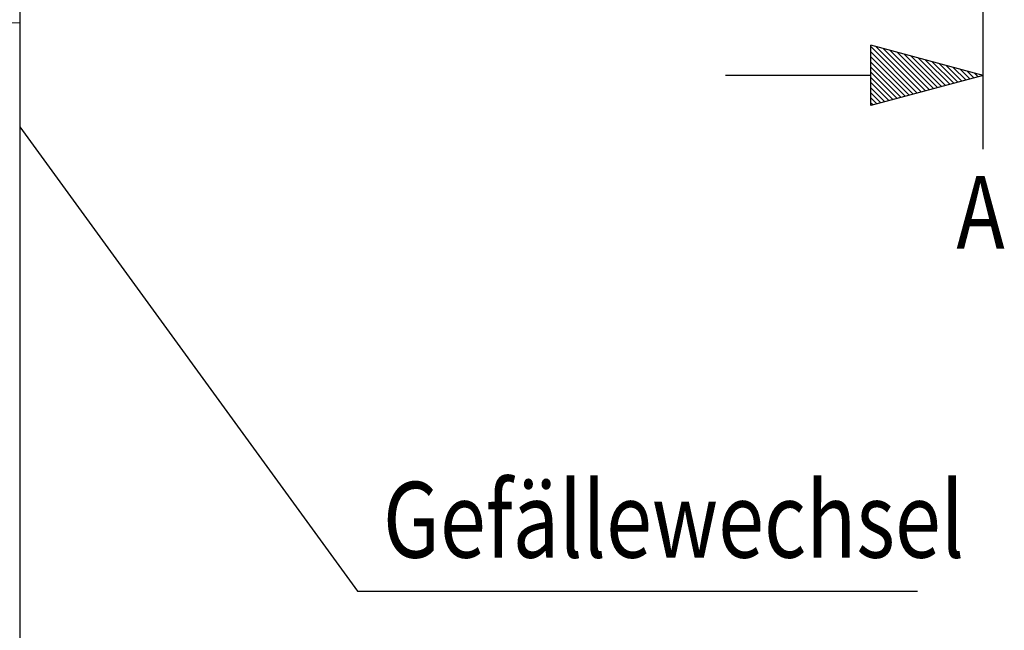
# Model space of a CAD drawing. Extents: x -1400 to 22500, y -1500 to 31200.
# Drawn here: x 9691 to 12251, y 15200 to 16788 of the extents above; entities that cross this region are included whole.
import ezdxf
from ezdxf.enums import TextEntityAlignment as Align

# ---------------------------------------------------------------- set-up
doc = ezdxf.new("R2010")
doc.units = 0
doc.header["$LTSCALE"] = 100
doc.header["$MEASUREMENT"] = 0
doc.layers.get('DEFPOINTS').update_dxf_attribs({"linetype": 'CONTINUOUS'})
for name, color, linetype in [('BEMASS', 3, 'CONTINUOUS'), ('DUENN', 4, 'CONTINUOUS'), ('DUENN-18', 94, 'CONTINUOUS'), ('SICHTBAR', 7, 'CONTINUOUS')]:
    doc.layers.add(name, color=color, linetype=linetype)
doc.styles.add('BEMSTIL', font='simplex.shx', dxfattribs={"width": 0.8})
doc.styles.add('TEXT50', font='isocp3.shx', dxfattribs={"width": 0.8, "height": 5})
doc.dimstyles.new('BEMASS', dxfattribs={"dimscale": 50, "dimtxt": 2.5, "dimasz": 3.5, "dimexe": 1.4, "dimexo": 0, "dimgap": 2, "dimtad": 1, "dimtxsty": 'BEMSTIL', "dimcen": 3, "dimclrd": 94, "dimclre": 94, "dimclrt": 94, "dimadec": 0, "dimazin": 0, "dimtfac": 0.875, "dimtmove": 2, "dimatfit": 3, "dimfxl": 1, "dimtolj": 1, "dimlwd": 25, "dimlwe": 25, "dimarcsym": 0})

# ---------------------------------------------------------------- blocks, each defined once
blk = doc.blocks.new('*D15')
at = {"layer": 'BEMASS', "color": 94, "lineweight": 25}
for p, q in [((8191, 15610.7), (8191, 12852.1)), ((9691, 13406.9), (9691, 12852.1)), ((8366, 12922.1), (9516, 12922.1))]:
    blk.add_line(p, q, dxfattribs=at)
at = {"layer": 'BEMASS', "color": 94}
for points in [[(8366, 12951.3), (8366, 12892.9), (8191, 12922.1)], [(9516, 12951.3), (9516, 12892.9), (9691, 12922.1)]]:
    blk.add_solid(points, dxfattribs=at)
at = {"layer": 'DEFPOINTS', "color": 0}
for p in [(8191, 15610.7), (9691, 13406.9), (9691, 12922.1)]:
    blk.add_point(p, dxfattribs=at)
at = {"layer": 'BEMASS', "color": 94, "insert": (8941, 13096.5), "char_height": 125, "attachment_point": 5, "style": 'BEMSTIL'}
blk.add_mtext('\\A1;1,50 m', dxfattribs=at)

msp = doc.modelspace()

# ---------------------------------------------------------------- linework, layer by layer
at = {"layer": 'BEMASS'}
msp.add_line((9691.021, 16509.547), (10569.295, 15301.882), dxfattribs=at)
at = {"layer": 'DUENN', "linetype": 'Continuous', "lineweight": 30}
msp.add_line((9191.021, 16777.237), (9691.021, 16780.71), dxfattribs=at)
at = {"layer": 'DUENN-18'}
for p, q in [((12195.599, 16451.185), (12195.599, 16835.623)), ((12195.599, 16643.404), (11903.797, 16721.592)), ((11903.797, 16565.216), (11903.797, 16721.592)), ((12024.385, 16597.528), (11903.797, 16718.116)), ((12034.915, 16600.349), (11917.286, 16717.978)), ((12013.856, 16594.706), (11903.797, 16704.765)), ((12003.326, 16591.885), (11903.797, 16691.414)), ((12045.444, 16603.17), (11935.523, 16713.091)), ((12055.974, 16605.992), (11953.761, 16708.205)), ((12066.503, 16608.813), (11971.999, 16703.318)), ((12077.033, 16611.634), (11990.236, 16698.431)), ((12087.562, 16614.456), (12008.474, 16693.544)), ((11992.797, 16589.064), (11903.797, 16678.063)), ((11982.267, 16586.242), (11903.797, 16664.712)), ((12098.092, 16617.277), (12026.711, 16688.658)), ((12108.621, 16620.099), (12044.949, 16683.771)), ((12119.151, 16622.92), (12063.187, 16678.884)), ((12129.68, 16625.741), (12081.424, 16673.997)), ((12140.21, 16628.563), (12099.662, 16669.111)), ((12150.739, 16631.384), (12117.9, 16664.224)), ((11903.797, 16643.404), (11526.178, 16643.404)), ((11971.738, 16583.421), (11903.797, 16651.361)), ((12195.599, 16643.404), (11903.797, 16565.216)), ((11961.208, 16580.599), (11903.797, 16638.01)), ((12161.269, 16634.205), (12136.137, 16659.337)), ((12171.798, 16637.027), (12154.375, 16654.45)), ((12182.328, 16639.848), (12172.612, 16649.564)), ((12192.857, 16642.67), (12190.85, 16644.677)), ((11950.679, 16577.778), (11903.797, 16624.66)), ((11940.149, 16574.957), (11903.797, 16611.309)), ((11929.62, 16572.135), (11903.797, 16597.958)), ((11919.09, 16569.314), (11903.797, 16584.607)), ((11908.561, 16566.493), (11903.797, 16571.256)), ((10569.295, 15301.882), (12024.872, 15301.882))]:
    msp.add_line(p, q, dxfattribs=at)
at = {"layer": 'SICHTBAR', "linetype": 'Continuous'}
msp.add_line((9691.021, 16885.71), (9691.021, 13406.868), dxfattribs=at)

# ---------------------------------------------------------------- texts
at = {"layer": 'DUENN-18', "style": 'BEMSTIL', "width": 0.8}
msp.add_text('Gefällewechsel', height=196.875, dxfattribs=at).set_placement((11390.907, 15462.065), align=Align.MIDDLE)
at = {"layer": 'DUENN-18', "style": 'TEXT50', "width": 0.8}
msp.add_attdef('A', (12126.184, 16192.998), 'B', height=188.81, dxfattribs=at)

# ---------------------------------------------------------------- dimensions: what is measured, and where the dimension line sits
at = {"layer": 'BEMASS'}
dim = msp.add_linear_dim(base=(9691.021, 12922.099), p1=(8191.021, 15610.71), p2=(9691.021, 13406.868), text='1,50 m', dimstyle='BEMASS', dxfattribs=at)
dim.commit()
dim.dimension.update_dxf_attribs({"geometry": '*D15', "text_midpoint": (8941.021, 13096.503)})

doc.saveas('drawing.dxf')
